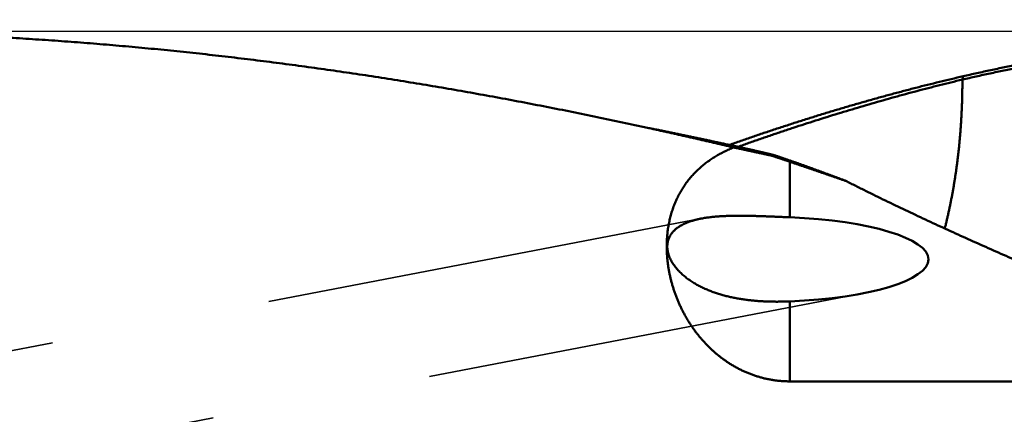
# Model space of a CAD drawing. Units: millimetres. Extents: x -77 to 118, y -68 to 51.
# Drawn here: x 27 to 41, y 2 to 7 of the extents above; entities that cross this region are included whole.
import ezdxf

# ---------------------------------------------------------------- set-up
doc = ezdxf.new("R2010")
doc.units = ezdxf.units.MM
doc.linetypes.add('DASHED2', pattern=[9.525, 6.35, -3.175])
for name, color, linetype, lineweight in [('1', 4, 'Continuous', 50), ('2', 7, 'Continuous', 25), ('3', 1, 'DASHED2', 35), ('nocut', 7, 'Continuous', 25)]:
    doc.layers.add(name, color=color, linetype=linetype, lineweight=lineweight)
doc.styles.add('simplex', font='txt.shx', dxfattribs={"height": 3.5})
doc.dimstyles.new('コピー - ISO-25', dxfattribs={"dimscale": 0, "dimtxt": 3.5, "dimasz": 3.5, "dimexe": 1.5, "dimexo": 0, "dimgap": 2.3, "dimtad": 1, "dimdec": 8, "dimdsep": 46, "dimtxsty": 'simplex', "dimcen": 0.09, "dimclrd": 256, "dimclre": 256, "dimclrt": 256, "dimadec": 0, "dimazin": 0, "dimtfac": 1, "dimtofl": 0, "dimtmove": 0, "dimatfit": 3, "dimfxl": 1, "dimtolj": 1, "dimlwd": -1, "dimlwe": -1, "dimarcsym": 0})

# ---------------------------------------------------------------- blocks, each defined once
blk = doc.blocks.new('*D37')
at = {"layer": '2'}
for p, q in [((1.189, 7.446), (1.189, -47.943)), ((50.807, 0), (50.807, -47.943)), ((4.689, -46.443), (47.307, -46.443))]:
    blk.add_line(p, q, dxfattribs=at)
for points in [[(4.689, -45.86), (4.689, -47.027), (1.189, -46.443)], [(47.307, -47.027), (47.307, -45.86), (50.807, -46.443)]]:
    blk.add_solid(points, dxfattribs=at)
at = {"layer": 'Defpoints', "color": 0}
for p in [(1.189, 7.446), (50.807, 0), (50.807, -46.443)]:
    blk.add_point(p, dxfattribs=at)
at = {"layer": '2', "insert": (25.998, -42.393), "char_height": 3.5, "attachment_point": 5, "style": 'simplex'}
blk.add_mtext('\\A1;49.6 [1.953"]', dxfattribs=at)

msp = doc.modelspace()

# ---------------------------------------------------------------- linework, layer by layer
at = {"layer": '1'}
for p, q in [((40.300823, 6.629227), (40.289871, 6.581099)), ((35.769822, 5.88122), (35.70546, 5.895312)), ((37.339392, 5.54741), (37.396061, 5.534704)), ((37.582315, 5.489662), (37.542251, 5.481956)), ((37.542251, 5.481956), (37.57609, 5.470806)), ((37.8, 5.396044), (37.8, 4.5934)), ((36.02677, 4.166992), (36.026762, 4.171126)), ((37.8, 3.379312), (37.8, 2.22506)), ((44.543897, 2.22506), (37.8, 2.22506))]:
    msp.add_line(p, q, dxfattribs=at)
msp.add_ellipse((37.436208, 3.986356), major_axis=(2.36365898, 0), ratio=0.259921, start_param=4.8669136773, end_param=7.699456937, dxfattribs=at)
for points, knots in [([(35.70546028, 5.89531215), (35.58436491, 5.92176995), (35.34202498, 5.97402219), (34.97809082, 6.05042666), (34.61372953, 6.12480988), (34.24894955, 6.19714189), (33.88375824, 6.26738767), (33.51816328, 6.33551352), (33.15217231, 6.40148556), (32.78579311, 6.46526924), (32.41903463, 6.52683306), (32.05190712, 6.58614984), (31.684421, 6.64319147), (31.31658675, 6.69793008), (30.94841482, 6.75033774), (30.57991569, 6.80038648), (30.21109995, 6.84804848), (29.84197892, 6.8932953), (29.47256588, 6.93610651), (29.10287497, 6.97646222), (28.73292053, 7.01434233), (28.3627169, 7.04972684), (27.99227838, 7.08259562), (27.62161938, 7.11292889), (27.25075512, 7.14070555), (26.87970334, 7.16590984), (26.50848423, 7.18853275), (26.13711902, 7.20856383), (25.76562901, 7.22599298), (25.39403544, 7.24080996), (25.02235998, 7.25300477), (24.77452925, 7.25937948), (24.65060736, 7.26212761)], [0, 0, 0, 0, 0.3718560732, 0.743723047, 1.1155983152, 1.4874792082, 1.8593636201, 2.2312499947, 2.6031373327, 2.975025178, 3.3469128642, 3.7187992858, 4.0906837562, 4.4625660715, 4.8344465171, 5.2063258751, 5.5782054316, 5.9500866215, 6.3219694455, 6.6938536573, 7.0657393753, 7.4376270879, 7.8095176584, 8.1814123299, 8.5533126418, 8.9252177471, 9.2971238238, 9.6690270524, 10.0409238007, 10.4128106281, 10.7846842884, 11.1565413679, 11.1565413679, 11.1565413679, 11.1565413679]), ([(42.30000001, 6.9657946), (42.26626591, 6.96071476), (42.19881833, 6.95041665), (42.09771006, 6.93455955), (41.99666581, 6.91829229), (41.89568619, 6.90161723), (41.79477183, 6.88453615), (41.69392369, 6.86705103), (41.59314304, 6.84916416), (41.49243149, 6.83087792), (41.3917907, 6.81219464), (41.29122231, 6.79311672), (41.19072801, 6.7736465), (41.09030943, 6.75378637), (40.98996826, 6.73353868), (40.88970613, 6.71290582), (40.78952472, 6.69189015), (40.68942566, 6.67049406), (40.58941061, 6.64871988), (40.48948104, 6.62657014), (40.38963884, 6.60404669), (40.3231351, 6.58878298), (40.28989829, 6.58108966)], [0, 0, 0, 0, 0.1023432927, 0.2046869779, 0.307031749, 0.4093783733, 0.5117276535, 0.6140801663, 0.7164356877, 0.8187937855, 0.9211540007, 1.0235158495, 1.125878824, 1.2282423925, 1.3306060004, 1.4329690706, 1.5353310046, 1.637691185, 1.7400489826, 1.8424037794, 1.9447552181, 2.0471019277, 2.0471019277, 2.0471019277, 2.0471019277]), ([(40.3008468, 6.62922904), (40.33390203, 6.63685542), (40.40004102, 6.6519853), (40.49933372, 6.67430907), (40.59871034, 6.69626026), (40.69817078, 6.71783697), (40.79771536, 6.73903687), (40.89734359, 6.75985773), (40.99705431, 6.78029735), (41.09684582, 6.80035346), (41.19671633, 6.82002377), (41.29666403, 6.83930599), (41.39668711, 6.85819783), (41.49678376, 6.87669701), (41.59695219, 6.89480122), (41.69719058, 6.91250819), (41.79749714, 6.92981561), (41.89787005, 6.9467212), (41.99830749, 6.96322266), (42.09880756, 6.97931759), (42.19936843, 6.99500392), (42.26644977, 7.00518824), (42.30000002, 7.01021152)], [0, 0, 0, 0, 0.1017707766, 0.2035418475, 0.3053131352, 0.4070864432, 0.5088629211, 0.6106434172, 0.712427524, 0.8142145122, 0.9160036767, 1.0177943354, 1.1195858284, 1.2213775179, 1.3231687887, 1.4249590477, 1.5267477238, 1.6285342665, 1.7303181415, 1.8320988165, 1.9338755434, 2.035648216, 2.035648216, 2.035648216, 2.035648216]), ([(36.9292492, 5.63816861), (36.98448687, 5.65771967), (37.09506168, 5.6965467), (37.26121463, 5.75395942), (37.42766114, 5.81052988), (37.59440043, 5.86624368), (37.76143172, 5.92108625), (37.92875409, 5.97504311), (38.09636666, 6.02809975), (38.26426851, 6.08024169), (38.43245873, 6.13145444), (38.60093631, 6.1817235), (38.76969949, 6.23103408), (38.93874524, 6.27937246), (39.10806968, 6.32672482), (39.27766874, 6.3730772), (39.44753837, 6.41841569), (39.61767451, 6.46272636), (39.78807307, 6.5059953), (39.95873002, 6.54820846), (40.12964097, 6.58935225), (40.243751, 6.61605874), (40.30084639, 6.62923082)], [0, 0, 0, 0, 0.1757867933, 0.3515788886, 0.527375565, 0.7031760918, 0.8789797667, 1.0547860824, 1.2305947446, 1.4064056776, 1.5822190277, 1.7580351671, 1.9338543286, 2.1096750723, 2.2854955642, 2.4613141853, 2.6371295346, 2.812940432, 2.9887459193, 3.1645452552, 3.3403378828, 3.5161232128, 3.5161232128, 3.5161232128, 3.5161232128]), ([(40.28989614, 6.58108016), (40.23510504, 6.56796526), (40.1256015, 6.54140309), (39.96158959, 6.50056456), (39.79782134, 6.45874536), (39.63429786, 6.41595855), (39.47102005, 6.37221755), (39.30798929, 6.32753576), (39.14520751, 6.28192654), (38.98267707, 6.23540337), (38.82040041, 6.18797973), (38.65837995, 6.1396691), (38.49661814, 6.09048497), (38.33511739, 6.04044081), (38.17388014, 5.98955012), (38.01290882, 5.93782638), (37.85220587, 5.88528307), (37.6917737, 5.83193368), (37.53161474, 5.77779168), (37.37173133, 5.72287063), (37.21212592, 5.66718377), (37.10590359, 5.62955635), (37.05283968, 5.61061783)], [0, 0, 0, 0, 0.1690165268, 0.3380347584, 0.5070564843, 0.6760834865, 0.845117422, 1.0141594246, 1.183209334, 1.3522665526, 1.5213302761, 1.6903994955, 1.8594730011, 2.0285493858, 2.1976270481, 2.3667041958, 2.5357788499, 2.7048488487, 2.8739118547, 3.042965371, 3.212006799, 3.3810334817, 3.3810334817, 3.3810334817, 3.3810334817]), ([(40.28987981, 6.58108539), (40.28995143, 6.56300946), (40.28998524, 6.52685616), (40.28969932, 6.47262576), (40.28908397, 6.41839572), (40.28814064, 6.36416844), (40.28687233, 6.30994636), (40.28528162, 6.25573192), (40.2833712, 6.20152754), (40.28114373, 6.14733568), (40.27860193, 6.09315875), (40.2757483, 6.03899917), (40.27258604, 5.98485897), (40.2691129, 5.93073999), (40.26532523, 5.87664378), (40.26121969, 5.82257171), (40.25679292, 5.76852518), (40.25204143, 5.71450585), (40.24696277, 5.66051568), (40.24155502, 5.60655697), (40.23581609, 5.55263216), (40.2297441, 5.49874369), (40.22333659, 5.44489406), (40.21659399, 5.39108544), (40.20951851, 5.33731979), (40.20211205, 5.28359907), (40.19437627, 5.22992528), (40.18631402, 5.17630008), (40.17792185, 5.12272574), (40.16919191, 5.06920495), (40.16011725, 5.01574016), (40.15069084, 4.96233386), (40.14090527, 4.90898913), (40.13075612, 4.85570939), (40.12024077, 4.80249854), (40.10935625, 4.7493609), (40.09809972, 4.69630078), (40.08646827, 4.64332248), (40.07445913, 4.5904303), (40.06206906, 4.53762861), (40.0492965, 4.48492155), (40.04052101, 4.44984879), (40.03606981, 4.43232932)], [0, 0, 0, 0, 0.0542282243, 0.1084591336, 0.1626924862, 0.2169278102, 0.271164587, 0.3254022507, 0.379640189, 0.4338777439, 0.4881142121, 0.5423488461, 0.5965809655, 0.6508107529, 0.7050388576, 0.7592659922, 0.8134929309, 0.8677204498, 0.9219487003, 0.9761774457, 1.0304064838, 1.0846356538, 1.1388648372, 1.1930939438, 1.2473228649, 1.3015514615, 1.3557795644, 1.4100070024, 1.4642340566, 1.5184614864, 1.5726902016, 1.6269212554, 1.681155743, 1.7353934717, 1.7896333051, 1.8438741583, 1.898115023, 1.9523549685, 2.0065931435, 2.0608287792, 2.1150611997, 2.1692894721, 2.1692894721, 2.1692894721, 2.1692894721]), ([(36.99327222, 5.60135583), (36.97292249, 5.60619704), (36.93221892, 5.61586214), (36.8711512, 5.63030771), (36.8100711, 5.64470103), (36.74897861, 5.65904194), (36.68787371, 5.67333028), (36.62675638, 5.68756587), (36.56562665, 5.70174854), (36.50448455, 5.71587813), (36.44333009, 5.72995446), (36.38216332, 5.74397735), (36.32098427, 5.75794663), (36.25979295, 5.77186212), (36.1985894, 5.78572365), (36.13737366, 5.79953105), (36.07614574, 5.81328414), (36.01490568, 5.82698275), (35.9536535, 5.84062671), (35.89238923, 5.85421583), (35.83111289, 5.86774996), (35.79025393, 5.87673594), (35.76982245, 5.8812197)], [0, 0, 0, 0, 0.0627529912, 0.1255059904, 0.1882590265, 0.2510121288, 0.3137653277, 0.3765186454, 0.4392720679, 0.5020255729, 0.5647791387, 0.6275327447, 0.690286371, 0.7530399987, 0.8157936095, 0.8785471863, 0.9413007127, 1.0040541731, 1.066807553, 1.1295608386, 1.192314017, 1.2550670762, 1.2550670762, 1.2550670762, 1.2550670762]), ([(35.76994961, 5.8817753), (35.7904534, 5.87764611), (35.83145727, 5.86936938), (35.89295198, 5.85689939), (35.95443559, 5.84437466), (36.01590811, 5.83179534), (36.07736955, 5.81916159), (36.13881991, 5.80647357), (36.20025916, 5.79373143), (36.26168729, 5.78093533), (36.32310426, 5.76808544), (36.38451004, 5.75518191), (36.4459046, 5.74222492), (36.50728791, 5.72921462), (36.56865993, 5.71615117), (36.63002064, 5.70303473), (36.69136999, 5.68986548), (36.75270796, 5.67664357), (36.81403451, 5.66336916), (36.87534961, 5.65004242), (36.93665323, 5.63666351), (36.97751468, 5.62770956), (36.99794348, 5.62322394)], [0, 0, 0, 0, 0.062746303, 0.1254925994, 0.1882389203, 0.250985296, 0.3137317559, 0.3764783217, 0.439224987, 0.5019717378, 0.5647185593, 0.627465436, 0.6902123515, 0.7529592886, 0.8157062293, 0.8784531551, 0.9412000461, 1.0039468823, 1.0666936423, 1.1294403044, 1.1921868458, 1.2549332431, 1.2549332431, 1.2549332431, 1.2549332431]), ([(36.02676201, 4.17112601), (36.02675014, 4.18340447), (36.02697568, 4.20796628), (36.02805085, 4.24479889), (36.02987994, 4.28161019), (36.03247102, 4.31838067), (36.03583457, 4.35509116), (36.03998041, 4.39172241), (36.04491858, 4.42825484), (36.0506581, 4.46466859), (36.05720771, 4.50094343), (36.06457619, 4.53705901), (36.07277235, 4.57299499), (36.08180485, 4.60873093), (36.09168242, 4.64424496), (36.10241025, 4.67951394), (36.11399187, 4.71451322), (36.12643093, 4.74921732), (36.13973102, 4.78360074), (36.15389548, 4.81763804), (36.16892829, 4.85130241), (36.18482633, 4.88456846), (36.20158331, 4.91741099), (36.21919338, 4.94980405), (36.23765062, 4.98172169), (36.25694876, 5.01313815), (36.27708266, 5.04402643), (36.29803825, 5.07436438), (36.31979791, 5.10413197), (36.34234479, 5.13330849), (36.36566186, 5.16187329), (36.38973187, 5.18980604), (36.41453907, 5.21708548), (36.44006092, 5.24369723), (36.46627152, 5.26963137), (36.49314613, 5.29487743), (36.52065982, 5.3194251), (36.54878761, 5.34326421), (36.57750577, 5.36638449), (36.60678985, 5.38877983), (36.63661326, 5.41045068), (36.66695122, 5.43139754), (36.69777884, 5.45162117), (36.72907128, 5.47112226), (36.76080377, 5.48990164), (36.79295238, 5.50796022), (36.82549232, 5.52530254), (36.85839942, 5.54193421), (36.89164989, 5.55786062), (36.92521967, 5.57308795), (36.95908548, 5.58761955), (36.98184794, 5.59685485), (36.99327222, 5.60135583)], [0, 0, 0, 0, 0.0368353993, 0.0736826725, 0.1105377771, 0.1473975905, 0.1842596709, 0.2211222958, 0.257984404, 0.2948449214, 0.3317031629, 0.3685592485, 0.4054141457, 0.4422697094, 0.4791283908, 0.5159898652, 0.5528523007, 0.5897146371, 0.6265766738, 0.663439124, 0.7003034458, 0.7371694724, 0.774035983, 0.8109022077, 0.847767909, 0.8846334393, 0.9214997102, 0.9583671566, 0.9952355531, 1.0321045089, 1.0689735335, 1.1058420953, 1.1427097758, 1.1795772847, 1.2164455031, 1.2533145053, 1.2901835987, 1.327051383, 1.3639158757, 1.4007772331, 1.4376383772, 1.4745013674, 1.511367182, 1.5482357686, 1.5851060948, 1.6219765476, 1.6588466561, 1.6957156711, 1.7325818098, 1.7694423032, 1.8062934464, 1.843130339, 1.843130339, 1.843130339, 1.843130339]), ([(36.99327222, 5.60135583), (37.00242495, 5.59938008), (37.02073048, 5.59542885), (37.04818878, 5.58950206), (37.07564696, 5.58357463), (37.10310478, 5.57764556), (37.13056212, 5.57171419), (37.15801885, 5.56577996), (37.18547481, 5.55984204), (37.21292981, 5.55389967), (37.24038369, 5.54795204), (37.26783627, 5.54199848), (37.29528728, 5.53603778), (37.32273664, 5.53006958), (37.35018416, 5.524093), (37.37762967, 5.5181073), (37.405073, 5.51211171), (37.432514, 5.50610546), (37.45995248, 5.50008779), (37.48738828, 5.49405793), (37.51482125, 5.48801512), (37.53310788, 5.48397743), (37.54225066, 5.48195617)], [0, 0, 0, 0, 0.02809065349, 0.0561813155, 0.08427198788, 0.11236266271, 0.14045334276, 0.16854404166, 0.19663475712, 0.22472548562, 0.25281622504, 0.28090697552, 0.30899767761, 0.3370883635, 0.36517903175, 0.3932696821, 0.42136031588, 0.44945093614, 0.47754154778, 0.50563215766, 0.53372277479, 0.56181341043, 0.56181341043, 0.56181341043, 0.56181341043]), ([(36.99794348, 5.62322394), (37.00553527, 5.62155699), (37.02071834, 5.6182207), (37.04349137, 5.61320912), (37.06626283, 5.60819039), (37.08903272, 5.60316452), (37.11180104, 5.59813151), (37.13456778, 5.59309139), (37.15733296, 5.58804415), (37.18009655, 5.5829898), (37.20285857, 5.57792836), (37.22561901, 5.57285982), (37.24837787, 5.5677842), (37.27113514, 5.56270151), (37.29389083, 5.55761176), (37.31664494, 5.55251494), (37.33181328, 5.54911236), (37.33939719, 5.5474099)], [0, 0, 0, 0, 0.02331794215, 0.04663589154, 0.06995384711, 0.0932718078, 0.11658977252, 0.13990774019, 0.16322570968, 0.18654367987, 0.20986164963, 0.23317961779, 0.2564975832, 0.27981554465, 0.30313350097, 0.32645145093, 0.34976939332, 0.34976939332, 0.34976939332, 0.34976939332]), ([(37.39606109, 5.53470352), (37.4002028, 5.53371399), (37.40848586, 5.5317334), (37.42090935, 5.52875795), (37.43333176, 5.52577793), (37.44575308, 5.52279334), (37.4581733, 5.5198042), (37.47059242, 5.5168105), (37.48301045, 5.51381224), (37.49542738, 5.51080943), (37.50784321, 5.50780207), (37.52025793, 5.50479017), (37.53267155, 5.50177372), (37.54508407, 5.49875274), (37.55749547, 5.49572721), (37.56990576, 5.49269715), (37.57817855, 5.49067409), (37.58231475, 5.4896618)], [0, 0, 0, 0, 0.01277483662, 0.02554967878, 0.03832452564, 0.05109937638, 0.06387423014, 0.07664908609, 0.08942394338, 0.10219880114, 0.11497365852, 0.12774851464, 0.14052336865, 0.15329821966, 0.16607306679, 0.17884790915, 0.19162274585, 0.19162274585, 0.19162274585, 0.19162274585]), ([(37.57608975, 5.47080634), (37.57982596, 5.46957345), (37.58729801, 5.46710653), (37.59850493, 5.4634027), (37.60971069, 5.45969531), (37.62091524, 5.45598428), (37.63211856, 5.45226953), (37.64332063, 5.44855097), (37.65452141, 5.44482853), (37.66572087, 5.44110211), (37.67691898, 5.43737163), (37.68811571, 5.43363701), (37.69931102, 5.42989816), (37.7105049, 5.426155), (37.7216973, 5.42240744), (37.7328882, 5.41865541), (37.74407756, 5.41489881), (37.75526535, 5.41113757), (37.76645156, 5.40737159), (37.77763613, 5.4036008), (37.78881905, 5.3998251), (37.79627321, 5.39730465), (37.8, 5.39604358)], [0, 0, 0, 0, 0.01180311542, 0.0236062326, 0.03540935234, 0.04721247561, 0.05901560354, 0.07081873691, 0.08262187448, 0.09442501458, 0.10622815574, 0.11803129669, 0.12983443635, 0.14163757386, 0.15344070855, 0.16524383998, 0.17704696792, 0.18885009236, 0.20065321351, 0.21245633182, 0.22425944797, 0.23606256287, 0.23606256287, 0.23606256287, 0.23606256287]), ([(37.58231489, 5.48966243), (37.58603963, 5.48837762), (37.59348868, 5.48580679), (37.60466102, 5.48194693), (37.6158321, 5.47808345), (37.62700194, 5.47421635), (37.63817052, 5.47034564), (37.64933786, 5.46647132), (37.66050395, 5.46259339), (37.67166879, 5.45871187), (37.68283238, 5.45482675), (37.69399472, 5.45093804), (37.70515581, 5.44704574), (37.71631565, 5.44314986), (37.72747425, 5.4392504), (37.73863159, 5.43534737), (37.74978768, 5.43144076), (37.76094253, 5.4275306), (37.77209612, 5.42361687), (37.78324846, 5.41969959), (37.79439955, 5.41577875), (37.80183277, 5.41316249), (37.80554918, 5.41185378)], [0, 0, 0, 0, 0.01182030435, 0.02364060865, 0.03546091367, 0.04728122018, 0.05910152894, 0.0709218405, 0.08274215464, 0.09456247094, 0.10638278897, 0.11820310829, 0.13002342847, 0.14184374904, 0.15366406956, 0.16548438955, 0.17730470853, 0.18912502603, 0.20094534156, 0.21276565461, 0.22458596469, 0.23640627127, 0.23640627127, 0.23640627127, 0.23640627127]), ([(37.8, 5.39604358), (37.81350508, 5.39147374), (37.84051371, 5.38232953), (37.88102196, 5.36859933), (37.92152538, 5.35485488), (37.96202385, 5.34109582), (38.00251714, 5.32732146), (38.04300531, 5.31353198), (38.08348817, 5.29972688), (38.12396561, 5.28590581), (38.16443748, 5.27206842), (38.20490364, 5.25821431), (38.24536397, 5.24434318), (38.28581827, 5.2304545), (38.32626638, 5.21654789), (38.36670824, 5.20262316), (38.40714369, 5.1886799), (38.44757261, 5.17471777), (38.48799488, 5.16073642), (38.52841035, 5.14673548), (38.5688189, 5.13271461), (38.59575324, 5.12335383), (38.60921921, 5.11867)], [0, 0, 0, 0, 0.04277190058, 0.08554380951, 0.1283157305, 0.17108766423, 0.21385960213, 0.25663156881, 0.29940356019, 0.34217557009, 0.38494759313, 0.42771962476, 0.47049166138, 0.51326368122, 0.55603566921, 0.59880764177, 0.64157959793, 0.68435153779, 0.72712346252, 0.76989537442, 0.81266727688, 0.85543917445, 0.85543917445, 0.85543917445, 0.85543917445]), ([(37.80554918, 5.41185378), (37.81899778, 5.40711788), (37.84588954, 5.39763062), (37.88621085, 5.38335355), (37.92651588, 5.36903047), (37.96680465, 5.35466157), (38.00707721, 5.34024702), (38.04733358, 5.32578702), (38.08757377, 5.31128175), (38.12779779, 5.29673141), (38.16800563, 5.28213619), (38.2081973, 5.2674963), (38.24837278, 5.25281192), (38.28853208, 5.23808326), (38.32867518, 5.22331051), (38.3688021, 5.20849387), (38.40891282, 5.19363353), (38.44900733, 5.1787297), (38.48908563, 5.16378257), (38.52914772, 5.14879235), (38.56919358, 5.13375922), (38.59588006, 5.12370865), (38.60922059, 5.11867628)], [0, 0, 0, 0, 0.04277432143, 0.08554863252, 0.12832296822, 0.17109736223, 0.21387184694, 0.25664644612, 0.29942115405, 0.34219595708, 0.38497084028, 0.4277457875, 0.47052078135, 0.51329580323, 0.55607083332, 0.59884585056, 0.64162083273, 0.68439575636, 0.72717059681, 0.76994532823, 0.8127199236, 0.8554943547, 0.8554943547, 0.8554943547, 0.8554943547]), ([(38.60921921, 5.11867), (38.65660189, 5.09455943), (38.75149014, 5.04657791), (38.89419846, 4.9753527), (39.03724948, 4.90481571), (39.18062152, 4.83493319), (39.32428979, 4.76566332), (39.4682348, 4.69697257), (39.61243941, 4.62882994), (39.75688665, 4.56120375), (39.90155936, 4.49406156), (40.04644241, 4.42737435), (40.19152524, 4.36112208), (40.33679687, 4.29528315), (40.48224648, 4.22983635), (40.62786323, 4.16476037), (40.7736363, 4.10003395), (40.9195548, 4.03563571), (41.06560803, 3.97154461), (41.21178498, 3.90773833), (41.35807759, 3.84420023), (41.50448017, 3.78091804), (41.65098676, 3.71787845), (41.79759156, 3.65506838), (41.94428869, 3.59247469), (42.09107232, 3.53008426), (42.23793658, 3.46788394), (42.38487566, 3.40586072), (42.53188359, 3.344001), (42.67895641, 3.28229584), (42.8260907, 3.22073747), (42.97328297, 3.15931782), (43.12052973, 3.09802888), (43.26782749, 3.03686262), (43.41517277, 2.97581105), (43.56256211, 2.9148661), (43.6608488, 2.87430189), (43.70999872, 2.85403576)], [0, 0, 0, 0, 0.1594927686, 0.3189874165, 0.4784834323, 0.6379798255, 0.797475129, 0.9569692519, 1.1164629352, 1.2759565329, 1.4354500188, 1.5949434346, 1.7544372728, 1.9139318796, 2.073427397, 2.2329237738, 2.392420776, 2.551917998, 2.7114148727, 2.87091072, 3.0304053999, 3.1898992653, 3.3493926132, 3.508885669, 3.668378591, 3.8278714735, 3.9873643515, 4.1468572037, 4.3063499731, 4.4658426841, 4.6253353899, 4.7848281179, 4.9443208708, 5.1038136282, 5.2633063478, 5.4227989687, 5.582291527, 5.582291527, 5.582291527, 5.582291527]), ([(36.52568657, 4.57529961), (36.5206536, 4.57433468), (36.51059523, 4.57235279), (36.49553458, 4.56923206), (36.480503, 4.56594942), (36.46550582, 4.56249795), (36.45054898, 4.55886909), (36.43563833, 4.55505477), (36.42077974, 4.55104678), (36.40597908, 4.54683693), (36.39124221, 4.54241704), (36.37657501, 4.53777892), (36.36198333, 4.5329144), (36.34747321, 4.52781522), (36.33305119, 4.52247396), (36.31872691, 4.51687801), (36.30451147, 4.51101412), (36.29041614, 4.50486941), (36.27645225, 4.4984309), (36.26263154, 4.49168588), (36.24896772, 4.48462261), (36.23547891, 4.47722661), (36.22218523, 4.46948438), (36.20910718, 4.46138262), (36.19626538, 4.45290797), (36.18368174, 4.44404843), (36.17138212, 4.43479322), (36.15939709, 4.42513196), (36.1477589, 4.41505589), (36.13649999, 4.40455622), (36.12565364, 4.39362486), (36.11525638, 4.38225814), (36.1053426, 4.37046256), (36.09595036, 4.35824756), (36.08711853, 4.34562319), (36.07888539, 4.33260004), (36.07129346, 4.31918992), (36.06436723, 4.30542007), (36.05812654, 4.29132284), (36.05259358, 4.27693062), (36.04778913, 4.26227632), (36.04373825, 4.24739254), (36.04044856, 4.23231949), (36.03790672, 4.21710271), (36.0361035, 4.20178665), (36.03502971, 4.18641695), (36.03479117, 4.17615309), (36.03479188, 4.171026)], [0, 0, 0, 0, 0.01537388466, 0.03075472452, 0.04614097454, 0.06153047139, 0.07692136488, 0.0923121347, 0.10770160931, 0.12308898547, 0.13847384795, 0.15385618952, 0.16923643096, 0.18461544105, 0.19999421998, 0.21537213781, 0.23074849357, 0.2461234991, 0.26149833942, 0.27687523008, 0.2922560004, 0.30763841492, 0.32302057357, 0.33840225282, 0.35378502199, 0.36917218558, 0.38456367761, 0.39995543762, 0.41534571061, 0.43073563234, 0.44612944806, 0.46153138072, 0.4769366613, 0.49234061315, 0.50774164687, 0.5231415727, 0.53854512322, 0.55395316992, 0.56936399869, 0.58477667151, 0.60019135466, 0.61560955973, 0.63103200421, 0.64645551029, 0.66187412473, 0.67727961652, 0.69266089532, 0.69266089532, 0.69266089532, 0.69266089532]), ([(37.8, 4.59339999), (37.78936751, 4.59383118), (37.768103, 4.59470117), (37.73620711, 4.59602511), (37.70431197, 4.59736247), (37.67241715, 4.59870664), (37.6405223, 4.60005127), (37.6086271, 4.60138995), (37.57673121, 4.6027163), (37.54483429, 4.60402391), (37.51293601, 4.60530641), (37.48103605, 4.60655734), (37.4491342, 4.60777054), (37.4172303, 4.60893733), (37.3853243, 4.61004834), (37.35341623, 4.61109438), (37.32150607, 4.61206621), (37.28959385, 4.6129546), (37.25767956, 4.61375033), (37.22576322, 4.61444415), (37.19384483, 4.61502687), (37.16192441, 4.61548913), (37.13000215, 4.6158222), (37.09807847, 4.61601389), (37.06615406, 4.61604985), (37.03422973, 4.61591627), (37.00230633, 4.61559905), (36.97038502, 4.61508475), (36.9384675, 4.6143567), (36.90655613, 4.61339592), (36.87465347, 4.61218404), (36.84276217, 4.61070224), (36.8108852, 4.60893298), (36.77902658, 4.60685201), (36.74719133, 4.60443099), (36.71538475, 4.60164268), (36.68361243, 4.59845913), (36.65188195, 4.59485456), (36.62020554, 4.59079014), (36.58859959, 4.58622101), (36.55708042, 4.58111058), (36.53613821, 4.57730041), (36.52568657, 4.57529961)], [0, 0, 0, 0, 0.0319236835, 0.0638469125, 0.0957700486, 0.1276931627, 0.159616319, 0.1915395806, 0.2234630143, 0.2553866942, 0.2873107056, 0.3192351491, 0.3511601086, 0.3830854132, 0.415010798, 0.4469360457, 0.4788609954, 0.5107855506, 0.542709687, 0.574633461, 0.6065570171, 0.6384805963, 0.6704045112, 0.7023287264, 0.7342530299, 0.7661774045, 0.7981020559, 0.8300273743, 0.8619531303, 0.8938787293, 0.9258039624, 0.9577290605, 0.9896546403, 1.0215806557, 1.0535069363, 1.0854341816, 1.117364056, 1.1492985677, 1.1812348441, 1.2131686264, 1.2450977565, 1.2770220354, 1.2770220354, 1.2770220354, 1.2770220354]), ([(37.8, 2.22506028), (37.78240921, 2.22506129), (37.74721727, 2.22566083), (37.69448585, 2.22835468), (37.64186525, 2.23283389), (37.58942657, 2.23909333), (37.53723431, 2.24712319), (37.48534599, 2.25690283), (37.43381551, 2.26841328), (37.38269735, 2.28163669), (37.3320446, 2.29654578), (37.28190927, 2.31310823), (37.23234317, 2.3312931), (37.18339439, 2.35107098), (37.13510427, 2.37240911), (37.08750966, 2.39527557), (37.04064758, 2.41963968), (36.99455427, 2.44546567), (36.94926205, 2.47270804), (36.90480468, 2.50132254), (36.86121579, 2.53126448), (36.81852905, 2.5624893), (36.77677811, 2.59495237), (36.73599566, 2.62861018), (36.69621005, 2.66342213), (36.6574391, 2.6993448), (36.61969709, 2.73633826), (36.58299772, 2.77436294), (36.54735467, 2.81337931), (36.51278163, 2.85334784), (36.4792922, 2.89422915), (36.44689948, 2.93598448), (36.41561472, 2.97857478), (36.38544869, 3.02196165), (36.35641209, 3.06610679), (36.32851558, 3.11097191), (36.30176994, 3.15651876), (36.27618478, 3.20271041), (36.25176836, 3.24951594), (36.22853191, 3.29691315), (36.20648362, 3.34488339), (36.18563161, 3.39340866), (36.16598392, 3.4424709), (36.14754885, 3.49205192), (36.13033564, 3.54212853), (36.11435901, 3.5926694), (36.09964005, 3.64363524), (36.08620087, 3.69498205), (36.07406382, 3.74666573), (36.06325116, 3.79864217), (36.05378523, 3.85086725), (36.04568832, 3.90329686), (36.03898279, 3.9558869), (36.03369084, 4.00859322), (36.02983532, 4.06137186), (36.02743664, 4.11417819), (36.02682811, 4.14939448), (36.02677027, 4.16699187)], [0, 0, 0, 0, 0.0527723834, 0.1055670667, 0.1583716262, 0.2111744112, 0.2639696537, 0.3167605805, 0.3695503648, 0.4223413236, 0.4751337608, 0.5279257306, 0.5807138645, 0.6334959265, 0.6862786596, 0.7390702139, 0.7918774292, 0.8447043704, 0.8975508317, 0.9504143455, 1.0032905727, 1.0561734815, 1.109055524, 1.1619278153, 1.2147845164, 1.2676304628, 1.320470962, 1.3733097229, 1.4261489539, 1.4789894626, 1.5318307546, 1.5846716748, 1.6375117782, 1.6903498871, 1.743183772, 1.7960102415, 1.8488252306, 1.9016239064, 1.9544058536, 2.0071825754, 2.0599673053, 2.1127732288, 2.1656134962, 2.2185012351, 2.2714488669, 2.3244544198, 2.3775026317, 2.4305782666, 2.4836667739, 2.5367544138, 2.589828385, 2.6428769539, 2.6958895881, 2.7488570912, 2.8017717429, 2.8546274485, 2.9074199106, 2.9074199106, 2.9074199106, 2.9074199106]), ([(36.03479188, 4.171026), (36.03482243, 4.16023509), (36.03582546, 4.13861254), (36.04029426, 4.10643489), (36.04735871, 4.07469651), (36.05680607, 4.04360141), (36.06840843, 4.01328556), (36.08194506, 3.9838123), (36.09720746, 3.95520872), (36.11399269, 3.92748297), (36.13215299, 3.90064702), (36.1515625, 3.87470338), (36.17209746, 3.84964537), (36.19364015, 3.82545744), (36.21610099, 3.80212942), (36.23940237, 3.77964565), (36.26346906, 3.75798631), (36.28822833, 3.73712729), (36.31362278, 3.71705171), (36.33960298, 3.69774321), (36.36612065, 3.67918296), (36.39312943, 3.66134998), (36.42059046, 3.64422602), (36.44847073, 3.62779381), (36.47673849, 3.61203435), (36.50536274, 3.59692742), (36.53431687, 3.58245573), (36.56357892, 3.56860619), (36.59312753, 3.55536404), (36.62294151, 3.5427148), (36.65299968, 3.53064388), (36.68328084, 3.51913674), (36.71376382, 3.50817888), (36.74442819, 3.49775533), (36.77525671, 3.48785101), (36.80623699, 3.47845482), (36.83735876, 3.46955433), (36.86861217, 3.46113712), (36.89998731, 3.45319075), (36.93147432, 3.4457028), (36.96306331, 3.43866081), (36.99474453, 3.4320524), (37.02650899, 3.42586475), (37.05834941, 3.42008787), (37.09025949, 3.41471199), (37.12223317, 3.40972721), (37.1542644, 3.40512361), (37.18634714, 3.40089131), (37.21847532, 3.39702038), (37.25064293, 3.39350099), (37.28284444, 3.39032298), (37.31507537, 3.3874775), (37.34733218, 3.38495658), (37.37961171, 3.38275198), (37.41191081, 3.38085555), (37.44422634, 3.37925909), (37.47655517, 3.37795442), (37.50889414, 3.37693336), (37.54124025, 3.37618766), (37.57359087, 3.37570948), (37.60594379, 3.37549205), (37.63829702, 3.37552846), (37.67064862, 3.37581181), (37.70299661, 3.37633527), (37.73533907, 3.37709175), (37.76767433, 3.37807508), (37.7892259, 3.37887551), (37.8, 3.37931247)], [0, 0, 0, 0, 0.0323728526, 0.0648320062, 0.0973417285, 0.1298191415, 0.1622402021, 0.1946480516, 0.2270558591, 0.2594503211, 0.2918364823, 0.3242265542, 0.3566182714, 0.3889992103, 0.4213723113, 0.4537453884, 0.4861189582, 0.5184878573, 0.5508530272, 0.5832180915, 0.6155828228, 0.6479437543, 0.6803015309, 0.7126601444, 0.7450213138, 0.7773845387, 0.8097503869, 0.842121532, 0.8744994187, 0.9068841108, 0.9392743535, 0.9716676354, 1.0040602493, 1.0364473578, 1.068825567, 1.1011971427, 1.1335646721, 1.1659300433, 1.1982944676, 1.230658503, 1.263022077, 1.2953845103, 1.3277448858, 1.3601038902, 1.3924625859, 1.4248216301, 1.4571812856, 1.4895414331, 1.5219015838, 1.554260892, 1.5866182543, 1.6189736804, 1.651328082, 1.6836821513, 1.7160363341, 1.7483908367, 1.780745633, 1.8131004717, 1.8454548883, 1.8778086089, 1.9101618692, 1.9425148061, 1.9748673947, 2.0072194523, 2.0395706436, 2.0719204854, 2.1042693509, 2.1042693509, 2.1042693509, 2.1042693509]), ([(18.69322155, 3.59622142), (18.80932853, 3.53968219), (19.04122712, 3.42594949), (19.38808955, 3.25334911), (19.73403474, 3.07890336), (20.07910344, 2.90271902), (20.42334323, 2.72491607), (20.76680019, 2.54561045), (21.10952386, 2.36491827), (21.45156392, 2.18294711), (21.79297271, 1.99980181), (22.13380364, 1.81558698), (22.47411011, 1.63040719), (22.81394549, 1.44436686), (23.15336413, 1.25757063), (23.49241988, 1.07011934), (23.83116652, 0.88211114), (24.16965866, 0.69364436), (24.50795081, 0.50481719), (24.84609753, 0.31572785), (25.18415336, 0.12647459), (25.52217283, -0.06284443), (25.86021059, -0.25213081), (26.1983208, -0.441287), (26.53655943, -0.63021226), (26.87497578, -0.81881786), (27.10075465, -0.94425273), (27.21368229, -1.0069011)], [0, 0, 0, 0, 0.3874243704, 0.7748554329, 1.162293688, 1.5497377769, 1.9371847055, 2.3246297264, 2.7120676326, 3.099499552, 3.4869284641, 3.8743561447, 4.2617832642, 4.6492094943, 5.0366337535, 5.4240563491, 5.8114786492, 6.1989015146, 6.5863253502, 6.9737502022, 7.3611758567, 7.7486019375, 8.1360280047, 8.523453654, 8.9108786179, 9.2983028697, 9.6857267295, 9.6857267295, 9.6857267295, 9.6857267295])]:
    msp.add_open_spline(points, degree=3, knots=knots, dxfattribs=at)
at = {"layer": '3'}
for p, q in [((36.525687, 4.5753), (19.19883424, 1.25)), ((38.840203, 3.492118), (21.40202258, 0.14545255))]:
    msp.add_line(p, q, dxfattribs=at)
at = {"layer": 'nocut'}
msp.add_line((42.3, 7.275), (15.376875, 7.275), dxfattribs=at)

# ---------------------------------------------------------------- dimensions: what is measured, and where the dimension line sits
at = {"layer": '2'}
dim = msp.add_linear_dim(base=(50.80650395, -46.44330291), p1=(1.1887427, 7.44631633), p2=(50.80650395, 0), dimstyle='コピー - ISO-25', override={"dimscale": 1, "dimdec": 1}, dxfattribs=at)
dim.commit()
dim.dimension.update_dxf_attribs({"geometry": '*D37', "text_midpoint": (25.99762333, -42.39330291)})

doc.saveas('drawing.dxf')
